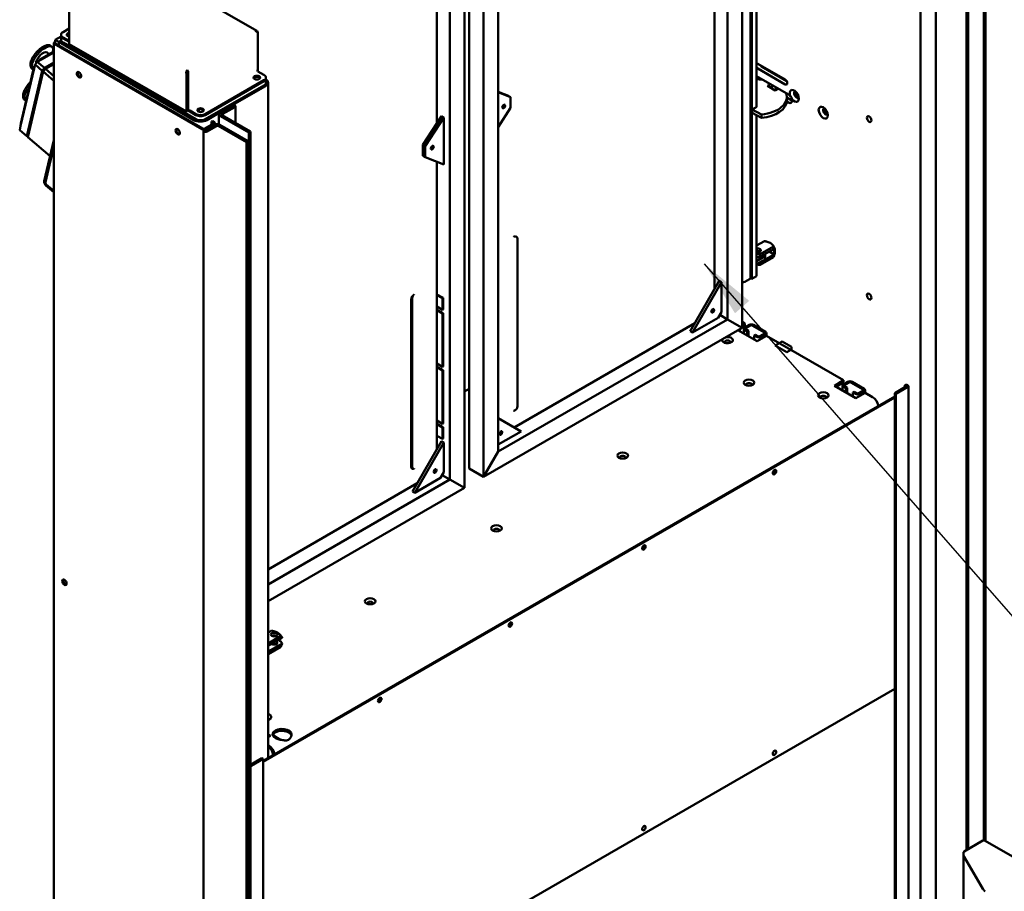
# Model space of a CAD drawing. Units: millimetres. Extents: x 0 to 11760, y 0 to 8316.
# Drawn here: x 1209 to 2408, y 2554 to 3616 of the extents above; entities that cross this region are included whole.
import ezdxf

# ---------------------------------------------------------------- set-up
doc = ezdxf.new("R2010")
doc.units = ezdxf.units.MM
doc.header["$LTSCALE"] = 28
doc.layers.add('Symbol (ISO)', color=7, linetype='Continuous', lineweight=25)
doc.layers.add('Visible (ISO)', color=7, linetype='Continuous', lineweight=50)
doc.styles.add('Note Text (ISO)', font='tahoma.ttf')
doc.dimstyles.new('Default - Method 1b (ISO)$7', dxfattribs={"dimscale": 28, "dimtxt": 3.5, "dimasz": 2.5, "dimexe": 3.175, "dimexo": 0, "dimgap": 0.762, "dimtad": 1, "dimtoh": 1, "dimrnd": 1e-08, "dimtxsty": 'Note Text (ISO)', "dimcen": 0.09, "dimdle": 10, "dimclrd": 256, "dimclre": 256, "dimclrt": 256, "dimazin": 2, "dimtfac": 1, "dimtmove": 0, "dimatfit": 3, "dimfxl": 1, "dimtolj": 1, "dimlwd": -1, "dimlwe": -1, "dimarcsym": 0})

msp = doc.modelspace()

# ---------------------------------------------------------------- linework, layer by layer
at = {"layer": 'Visible (ISO)'}
for p, q in [((2088.44, 4098.015), (2088.44, 3240.693)), ((2070.763, 4067.396), (2070.763, 3250.9)), ((2098.658, 4048.413), (2098.658, 3301.318)), ((2305.851, 3970.641), (2305.851, 1722.01)), ((2324.614, 3977.99), (2324.614, 2433.995)), ((2382.95, 2615.867), (2382.95, 3972.07)), ((2385.072, 2615.06), (2385.072, 3973.295)), ((2361.721, 3958.589), (2361.721, 2604.021)), ((2363.843, 3959.814), (2363.843, 2605.246)), ((1756.1, 3926.551), (1756.1, 3069.229)), ((1773.778, 3916.344), (1773.778, 3059.023)), ((1750.443, 3045.551), (1750.443, 3902.872)), ((1791.456, 3906.138), (1791.456, 3089.642)), ((1732.766, 3055.757), (1732.766, 3872.254)), ((1716.856, 3489.725), (1716.856, 3840.614)), ((2100.461, 3300.094), (2100.461, 3789.991)), ((2106.118, 3509.729), (2106.118, 3793.257)), ((1497.526, 3602.468), (1355.822, 3684.281)), ((2054.853, 3287.846), (2054.853, 3638.225)), ((1268.974, 3586.439), (1268.974, 3632.979)), ((1259.136, 3597.707), (1259.136, 3596.482)), ((1268.974, 3605.3), (1261.479, 3600.973)), ((1498.643, 3600.809), (1498.149, 3600.524)), ((1498.643, 3599.503), (1498.643, 3600.809)), ((1498.643, 3555.412), (1498.643, 3599.503)), ((1250.347, 3587.704), (1250.347, 1314.578)), ((1251.933, 3589.337), (1251.226, 3588.929)), ((1251.226, 3586.48), (1430.831, 3482.785)), ((1259.136, 3595.537), (1251.933, 3591.379)), ((1251.933, 3591.379), (1251.933, 3587.296)), ((1251.933, 3591.379), (1256.176, 3588.929)), ((1431.892, 3483.397), (1252.287, 3587.092)), ((1256.176, 3588.929), (1259.277, 3590.72)), ((1256.176, 3588.929), (1259.277, 3590.72)), ((1256.176, 3588.929), (1256.176, 3584.847)), ((1256.176, 3584.847), (1256.176, 3588.929)), ((1420.932, 3493.807), (1256.176, 3588.929)), ((1259.136, 3596.482), (1259.136, 3591.583)), ((1261.479, 3594.441), (1268.904, 3590.154)), ((1268.904, 3588.929), (1261.479, 3593.216)), ((1261.479, 3593.216), (1268.904, 3588.929)), ((1261.479, 3588.317), (1423.406, 3494.828)), ((1268.904, 3588.929), (1268.904, 3590.154)), ((1268.974, 3586.439), (1411.668, 3504.054)), ((1250.347, 3577.424), (1232.516, 3567.129)), ((1235.074, 3567.463), (1250.347, 3576.281)), ((1244.532, 3574.067), (1242.07, 3576.171)), ((1247.064, 3583.768), (1248.137, 3582.851)), ((1227.508, 3561.284), (1230.124, 3564.605)), ((1230.124, 3564.605), (1235.074, 3567.463)), ((1238.719, 3557.261), (1230.124, 3564.605)), ((1232.203, 3565.806), (1232.516, 3567.129)), ((1232.516, 3567.129), (1235.074, 3567.463)), ((1238.719, 3557.261), (1250.347, 3563.975)), ((1250.347, 3562.006), (1240.094, 3556.086)), ((2141.12, 3543.001), (2107.886, 3562.189)), ((1209.851, 3486.526), (1226.352, 3556.394)), ((1226.411, 3559.381), (1209.909, 3489.513)), ((1217.29, 3474.291), (1236.102, 3553.94)), ((1237.478, 3552.765), (1218.665, 3473.116)), ((1223.678, 3556.399), (1224.75, 3555.482)), ((1226.352, 3556.394), (1227.508, 3561.284)), ((1226.352, 3556.394), (1226.411, 3559.381)), ((1226.411, 3559.381), (1227.16, 3559.814)), ((1227.508, 3561.284), (1236.102, 3553.94)), ((1236.102, 3553.94), (1238.719, 3557.261)), ((1240.094, 3556.086), (1237.478, 3552.765)), ((1237.478, 3552.765), (1250.347, 3541.768)), ((1250.347, 3547.325), (1240.094, 3556.086)), ((1412.729, 3551.207), (1411.668, 3550.595)), ((1411.668, 3550.595), (1411.668, 3504.054)), ((1412.729, 3504.667), (1412.729, 3551.207)), ((1412.8, 3554.84), (1412.8, 3553.616)), ((1412.871, 3551.207), (1413.931, 3550.595)), ((1412.871, 3507.116), (1412.871, 3551.207)), ((1413.931, 3550.595), (1413.931, 3506.504)), ((1498.453, 3554.16), (1498.643, 3554.269)), ((1498.643, 3554.269), (1498.643, 3555.412)), ((1498.713, 3553.003), (1506.138, 3548.717)), ((2107.886, 3556.473), (2141.12, 3537.286)), ((2112.128, 3558.923), (2142.852, 3541.185)), ((2129.453, 3548.921), (2129.453, 3549.737)), ((1506.138, 3542.185), (1434.72, 3500.952)), ((1506.138, 3540.96), (1434.72, 3499.727)), ((1506.138, 3540.96), (1434.72, 3499.727)), ((1508.481, 3544.226), (1508.481, 3545.451)), ((1508.481, 3544.226), (1508.481, 3539.327)), ((1511.128, 3539.531), (1511.128, 2716.321)), ((2145.009, 3524.834), (2106.118, 3547.288)), ((1434.72, 3494.828), (1506.138, 3536.061)), ((1456.994, 3505.647), (1507.906, 3535.04)), ((1803.83, 3523.405), (1791.456, 3528.317)), ((1806.658, 3521.772), (1791.456, 3527.807)), ((2123.124, 3537.469), (2119.412, 3535.326)), ((2119.412, 3535.326), (2128.887, 3529.856)), ((2125.109, 3534.533), (2122.947, 3533.285)), ((2125.695, 3535.35), (2125.695, 3535.985)), ((2128.887, 3529.856), (2132.599, 3531.999)), ((2129.453, 3530.182), (2129.453, 3533.816)), ((1215.757, 3517.404), (1214.701, 3518.306)), ((1806.658, 3521.772), (1803.83, 3523.405)), ((1806.658, 3508.708), (1806.658, 3521.772)), ((2142.943, 3516.229), (2145.009, 3515.036)), ((2143.031, 3517.714), (2143.031, 3521.796)), ((2143.031, 3521.077), (2149.252, 3517.486)), ((1411.668, 3504.054), (1412.729, 3504.667)), ((1414.375, 3504.941), (1412.729, 3505.891)), ((1413.931, 3506.504), (1412.871, 3507.116)), ((1415.982, 3505.238), (1415.982, 3504.014)), ((1423.406, 3500.952), (1415.982, 3505.238)), ((1423.406, 3499.727), (1415.982, 3504.014)), ((1415.982, 3504.014), (1423.406, 3499.727)), ((1456.994, 3505.647), (1436.488, 3493.807)), ((1453.105, 3503.401), (1463.712, 3509.525)), ((1454.873, 3501.972), (1469.368, 3510.341)), ((1456.287, 3501.156), (1454.873, 3501.972)), ((1465.833, 3508.3), (1455.226, 3502.176)), ((1455.226, 3506.667), (1456.994, 3505.647)), ((1455.226, 3506.667), (1456.994, 3505.647)), ((1470.783, 3509.525), (1456.287, 3501.156)), ((1463.712, 3509.525), (1465.833, 3508.3)), ((1469.368, 3510.341), (1467.247, 3511.566)), ((1467.247, 3509.117), (1467.247, 3511.566)), ((1471.515, 3490.341), (1471.515, 3510.546)), ((1791.456, 3485.119), (1806.658, 3508.708)), ((2100.992, 3506.769), (2106.295, 3509.831)), ((2100.992, 3502.687), (2100.992, 3506.769)), ((2111.973, 3500.429), (2100.992, 3506.769)), ((2111.973, 3496.346), (2100.992, 3502.687)), ((2106.295, 3509.831), (2106.118, 3509.933)), ((1443.559, 3492.583), (1442.498, 3491.97)), ((1442.498, 3491.97), (1444.62, 3490.745)), ((1442.498, 3491.97), (1442.498, 3488.296)), ((1445.68, 3491.358), (1443.559, 3492.583)), ((1446.559, 3490.133), (1446.559, 3488.776)), ((1451.354, 3488.357), (1451.354, 3500.961)), ((1487.769, 3478.507), (1453.105, 3498.52)), ((1455.226, 3499.745), (1489.89, 3479.732)), ((1456.287, 3499.133), (1456.287, 3501.156)), ((1722.513, 3498.502), (1699.885, 3463.393)), ((1725.341, 3496.869), (1702.714, 3461.76)), ((1725.341, 3496.869), (1722.513, 3498.502)), ((1725.341, 3439.714), (1725.341, 3496.869)), ((2106.118, 3303.36), (2106.118, 3499.727)), ((2111.973, 3496.346), (2111.973, 3500.429)), ((1208.695, 3481.635), (1209.851, 3486.526)), ((1217.29, 3474.291), (1208.695, 3481.635)), ((1209.909, 3489.513), (1209.851, 3486.526)), ((1432.574, 3480.743), (1432.574, 1232.112)), ((1433.306, 3481.764), (1443.913, 3487.888)), ((1435.427, 3480.539), (1433.306, 3481.764)), ((1435.427, 3480.539), (1433.306, 3481.764)), ((1444.62, 3489.521), (1434.013, 3483.397)), ((1435.074, 3482.785), (1445.68, 3488.908)), ((1449.923, 3488.908), (1435.427, 3480.539)), ((1446.034, 3486.663), (1435.427, 3480.539)), ((1436.841, 3479.723), (1451.337, 3488.092)), ((1451.337, 3488.092), (1449.923, 3488.908)), ((1484.909, 3466.65), (1450.245, 3486.663)), ((1452.366, 3487.888), (1487.03, 3467.875)), ((1489.89, 3479.732), (1487.769, 3478.507)), ((1487.769, 1961.456), (1487.769, 3478.507)), ((1489.89, 1960.501), (1489.89, 3479.732)), ((1218.757, 3473.505), (1217.29, 3474.291)), ((1245.825, 3449.909), (1218.665, 3473.116)), ((1250.347, 3469.057), (1238.564, 3419.167)), ((1250.347, 3469.057), (1245.825, 3449.909)), ((1487.03, 3467.875), (1484.909, 3466.65)), ((1484.909, 3466.65), (1484.909, 1218.018)), ((1487.03, 3467.875), (1487.03, 1253.717)), ((1239.939, 3417.992), (1250.347, 3462.059)), ((1702.714, 3461.76), (1699.885, 3463.393)), ((1699.885, 3463.393), (1699.885, 3450.329)), ((1702.714, 3461.76), (1702.714, 3448.696)), ((1702.714, 3448.696), (1699.885, 3450.329)), ((1702.714, 3448.696), (1725.341, 3439.714)), ((1716.856, 3092.703), (1716.856, 3443.082)), ((1240.654, 3414.022), (1250.347, 3405.74)), ((1250.347, 3407.419), (1240.984, 3415.42)), ((1810.604, 3351.677), (1810.226, 3351.551)), ((1813.639, 3351.63), (1814.139, 3351.13)), ((1814.934, 3349.038), (1814.934, 3144.914)), ((2115.638, 3346.21), (2106.118, 3340.714)), ((2127.508, 3336.938), (2108.946, 3326.221)), ((2110.55, 3330.209), (2126.951, 3339.678)), ((2127.508, 3329.998), (2127.508, 3336.938)), ((2106.118, 3321.731), (2113.896, 3326.221)), ((2106.118, 3317.648), (2113.896, 3322.139)), ((2108.946, 3326.507), (2108.946, 3326.221)), ((2126.951, 3326.614), (2110.55, 3317.145)), ((2113.896, 3322.139), (2127.508, 3329.998)), ((2116.825, 3330.304), (2116.825, 3326.221)), ((2127.508, 3329.998), (2121.498, 3333.468)), ((2108.946, 3319.281), (2108.946, 3318.995)), ((2091.976, 3296.623), (2097.633, 3299.889)), ((2098.645, 3301.142), (2100.461, 3300.094)), ((2100.461, 3300.094), (2106.118, 3303.36)), ((2025.154, 3236.407), (2060.51, 3297.644)), ((2027.983, 3234.774), (2063.338, 3296.011)), ((2060.51, 3297.644), (2063.338, 3296.011)), ((2063.338, 3296.011), (2063.338, 3259.805)), ((1685.662, 3071.068), (1685.662, 3275.192)), ((1686.528, 3070.779), (1686.528, 3274.903)), ((1689.246, 3281.704), (1689.028, 3281.486)), ((1716.856, 3281.314), (1724.28, 3277.028)), ((1723.573, 3276.619), (1716.856, 3280.498)), ((1724.28, 3277.028), (1723.573, 3276.619)), ((1723.573, 3262.535), (1723.573, 3276.619)), ((1724.28, 3262.943), (1724.28, 3277.028)), ((1716.856, 3266.413), (1723.573, 3262.535)), ((1723.573, 3258.044), (1716.856, 3261.922)), ((1717.209, 3262.535), (1724.28, 3258.452)), ((1723.573, 3262.535), (1724.28, 3262.943)), ((1724.28, 3258.452), (1723.573, 3258.044)), ((1723.573, 3193.132), (1723.573, 3258.044)), ((1724.28, 3193.541), (1724.28, 3258.452)), ((1791.456, 3089.642), (2070.763, 3250.9)), ((2059.338, 3252.877), (2027.983, 3234.774)), ((2059.338, 3252.877), (2063.338, 3259.805)), ((2061.338, 3256.341), (2070.763, 3250.9)), ((2070.763, 3250.9), (2061.338, 3256.341)), ((2070.763, 3250.9), (2088.44, 3240.693)), ((2088.44, 3240.693), (2070.763, 3250.9)), ((1773.778, 3059.023), (2088.44, 3240.693)), ((1810.901, 3119.24), (2030.811, 3246.205)), ((2106.825, 3224.363), (2083.491, 3237.836)), ((2085.926, 3236.43), (2085.926, 3239.242)), ((2088.44, 3248.042), (2091.976, 3246.001)), ((2088.44, 3243.959), (2091.976, 3246.001)), ((2091.976, 3243.551), (2088.44, 3241.51)), ((2090.597, 3233.733), (2090.597, 3239.469)), ((2091.622, 3240.898), (2097.279, 3244.164)), ((2094.804, 3236.203), (2091.622, 3238.04)), ((2091.976, 3246.001), (2091.976, 3243.551)), ((2098.693, 3243.347), (2093.037, 3240.081)), ((2093.037, 3238.856), (2096.219, 3237.019)), ((2115.664, 3234.774), (2100.815, 3243.347)), ((2102.229, 3244.164), (2117.078, 3235.59)), ((2025.154, 3236.407), (2027.983, 3234.774)), ((2096.219, 3237.019), (2094.804, 3236.203)), ((2094.804, 3231.304), (2094.804, 3236.203)), ((2096.219, 3230.487), (2096.219, 3237.019)), ((2103.29, 3231.304), (2104.704, 3232.12)), ((2103.29, 3226.405), (2103.29, 3231.304)), ((2106.472, 3229.467), (2103.29, 3231.304)), ((2104.704, 3232.12), (2107.886, 3230.283)), ((2118.139, 3230.895), (2106.825, 3224.363)), ((2110.007, 3230.283), (2115.664, 3233.549)), ((2117.078, 3232.733), (2111.421, 3229.467)), ((2118.103, 3230.875), (2118.103, 3234.161)), ((2118.139, 3230.895), (2212.184, 3176.598)), ((2137.231, 3223.955), (2128.745, 3219.056)), ((2128.745, 3219.056), (2142.888, 3210.891)), ((2148.544, 3217.423), (2137.231, 3223.955)), ((2142.888, 3210.891), (2148.544, 3214.157)), ((2148.544, 3217.423), (2148.544, 3214.157)), ((2148.544, 3214.157), (2148.544, 3213.341)), ((1716.856, 3197.011), (1723.573, 3193.132)), ((1723.573, 3188.642), (1716.856, 3192.52)), ((1717.209, 3193.132), (1724.28, 3189.05)), ((1723.573, 3193.132), (1724.28, 3193.541)), ((1724.28, 3189.05), (1723.573, 3188.642)), ((1723.573, 3123.73), (1723.573, 3188.642)), ((1724.28, 3124.139), (1724.28, 3189.05)), ((1756.1, 3166.392), (1750.443, 3163.126)), ((2200.87, 3170.066), (2212.184, 3176.598)), ((2227.033, 3154.961), (2200.87, 3170.066)), ((2212.184, 3174.149), (2202.992, 3168.842)), ((2210.805, 3164.33), (2210.805, 3170.066)), ((2211.83, 3171.495), (2217.487, 3174.761)), ((2215.012, 3166.8), (2211.83, 3168.638)), ((2212.184, 3176.598), (2212.184, 3174.149)), ((2218.902, 3173.945), (2213.245, 3170.679)), ((2213.245, 3169.454), (2216.427, 3167.617)), ((2216.427, 3167.617), (2215.012, 3166.8)), ((2215.012, 3161.901), (2215.012, 3166.8)), ((2216.427, 3161.085), (2216.427, 3167.617)), ((2235.872, 3165.372), (2221.023, 3173.945)), ((2222.437, 3174.761), (2237.286, 3166.188)), ((2274.409, 3161.085), (2288.905, 3169.454)), ((2290.319, 3168.638), (2275.824, 3160.268)), ((2288.905, 3169.454), (2286.784, 3170.679)), ((2286.784, 3168.229), (2286.784, 3170.679)), ((2291.052, 2052.691), (2291.052, 3169.658)), ((1505.077, 2712.828), (2274.409, 3157.003)), ((1505.077, 2711.604), (2274.409, 3155.778)), ((2223.498, 3161.901), (2224.912, 3162.718)), ((2223.498, 3157.003), (2223.498, 3161.901)), ((2226.68, 3160.064), (2223.498, 3161.901)), ((2224.912, 3162.718), (2228.094, 3160.881)), ((2238.347, 3161.493), (2227.033, 3154.961)), ((2230.215, 3160.881), (2235.872, 3164.147)), ((2237.286, 3163.33), (2231.629, 3160.064)), ((2238.311, 3161.473), (2238.311, 3164.759)), ((2238.347, 3161.493), (2247.539, 3156.186)), ((2275.824, 3160.268), (2274.409, 3161.085)), ((2274.409, 2044.118), (2274.409, 3161.085)), ((2275.824, 2043.301), (2275.824, 3160.268)), ((1819.386, 3114.341), (1791.456, 3130.466)), ((1810.226, 3139.262), (1810.604, 3139.388)), ((1716.856, 3127.609), (1723.573, 3123.73)), ((1723.573, 3119.24), (1716.856, 3123.118)), ((1717.209, 3123.73), (1724.28, 3119.648)), ((1723.573, 3123.73), (1724.28, 3124.139)), ((1724.28, 3119.648), (1723.573, 3119.24)), ((1723.573, 3105.155), (1723.573, 3119.24)), ((1724.28, 3105.563), (1724.28, 3119.648)), ((1716.856, 3109.033), (1723.573, 3105.155)), ((1791.456, 3098.215), (1819.386, 3114.341)), ((1722.513, 3102.501), (1687.157, 3041.264)), ((1725.341, 3100.868), (1689.986, 3039.631)), ((1725.341, 3100.868), (1722.513, 3102.501)), ((1723.573, 3105.155), (1724.28, 3105.563)), ((1725.341, 3064.662), (1725.341, 3100.868)), ((1773.778, 3059.023), (1791.456, 3089.642)), ((1791.456, 3089.642), (1773.778, 3059.023)), ((1686.612, 3068.814), (1687.447, 3068.536)), ((1689.028, 3069.197), (1689.246, 3069.415)), ((1721.341, 3057.734), (1725.341, 3064.662)), ((1723.341, 3061.198), (1732.766, 3055.757)), ((1732.766, 3055.757), (1723.341, 3061.198)), ((1773.778, 3059.023), (1756.1, 3069.229)), ((1756.1, 3069.229), (1773.778, 3059.023)), ((1511.128, 2927.794), (1732.766, 3055.757)), ((1511.128, 2946.165), (1692.814, 3051.062)), ((1689.986, 3039.631), (1721.341, 3057.734)), ((1732.766, 3055.757), (1750.443, 3045.551)), ((1750.443, 3045.551), (1732.766, 3055.757)), ((1511.128, 2907.382), (1750.443, 3045.551)), ((1689.986, 3039.631), (1687.157, 3041.264)), ((1515.495, 2871.528), (1511.128, 2869.006)), ((1525.875, 2866.608), (1527.667, 2864.295)), ((1511.128, 2855.942), (1526.808, 2864.996)), ((1528.412, 2862.86), (1511.128, 2852.881)), ((1511.128, 2845.94), (1528.412, 2855.919)), ((1528.412, 2862.86), (1528.412, 2863.145)), ((1528.412, 2855.634), (1528.412, 2855.919)), ((1526.808, 2851.932), (1511.128, 2842.878)), ((2274.409, 2800.602), (1505.077, 2356.428)), ((1511.128, 2745.261), (1514.27, 2743.447)), ((1514.27, 2743.447), (1511.128, 2741.633)), ((1512.148, 2742.222), (1511.128, 2742.812)), ((1516.96, 2744.039), (1526.534, 2738.512)), ((1511.128, 2732.197), (1512.148, 2731.608)), ((1512.148, 2729.158), (1511.128, 2729.748)), ((1503.663, 2716.094), (1489.89, 2708.143)), ((1490.582, 2706.909), (1505.077, 2715.278)), ((1505.077, 2715.278), (1503.663, 2716.094)), ((1505.077, 2715.278), (1505.077, 1954.7)), ((1517.098, 2719.769), (1517.098, 2720.585)), ((2381.785, 2615.605), (2359.158, 2602.541)), ((2359.158, 2602.541), (2381.785, 2615.605)), ((3360.885, 2051.674), (2384.613, 2615.325)), ((2357.986, 2436.652), (2357.986, 2599.951)), ((2381.785, 2556.817), (2359.158, 2596.009)), ((2359.158, 2596.009), (2381.785, 2556.817))]:
    msp.add_line(p, q, dxfattribs=at)
for centre, major_axis, ratio, start_param, end_param in [((1267.136, 3597.707), (-8, 0), 0.57735027, 5.49778714, 7.06858347), ((1269.964, 3597.707), (-4, 0), 0.57735027, 4.96247507, 7.60389554), ((1269.964, 3596.482), (-4, 0), 0.57735027, 4.96247507, 6.01481022), ((1269.964, 3596.482), (-4, 0), 0.57735027, 4.96247507, 6.01481022), ((1253.347, 3587.704), (-3, 0), 0.57735027, 5.49778714, 7.06858347), ((1253.347, 3587.704), (-1.5, 0), 0.57735027, 5.9433484, 6.62302222), ((1267.136, 3596.482), (-8, 0), 0.57735027, 0, 0.78539816), ((1267.136, 3596.482), (-8, 0), 0.57735027, 0, 0.78539816), ((1267.136, 3591.583), (-8, 0), 0.57735027, 0, 0.78539816), ((1236.443, 3569.167), (11.693, 13.685), 0.42667013, 5.61200154, 9.52442376), ((1235.736, 3568.758), (6.334, 7.413), 0.42667013, 0, 2.7787141), ((2107.886, 3559.331), (-1.75, 3.031), 0.57735027, 5.49778714, 6.2933901), ((1236.79, 3553.353), (-0.918, 0.443), 0.439807, 3.48709865, 5.74372788), ((1239.406, 3556.674), (-0.666, 0.769), 0.27950001, 0.49616745, 2.75279668), ((1281.985, 3549.533), (-1.875, 3.248), 0.57735027, 0.28675655, 2.8548361), ((2107.886, 3559.331), (1.75, -3.031), 0.57735027, 4.70218419, 5.49778714), ((2112.128, 3561.781), (1.75, -3.031), 0.57735027, 4.72259377, 5.49778714), ((1497.653, 3544.226), (-4, 0), 0.57735027, 3.40996774, 6.01481022), ((1497.653, 3544.226), (4, 0), 0.57735027, 0.26837509, 2.87321756), ((1500.481, 3545.451), (8, 0), 0.57735027, 5.49778714, 7.06858347), ((1500.481, 3544.226), (8, 0), 0.57735027, 5.49778714, 6.28318531), ((1500.481, 3544.226), (8, 0), 0.57735027, 5.49778714, 6.28318531), ((1500.481, 3539.327), (8, 0), 0.57735027, 5.49778714, 6.28318531), ((1500.128, 3539.531), (11, 0), 0.57735027, 5.49778714, 6.99156977), ((2105.452, 3521.796), (37.579, 0), 0.57735027, 1.35274181, 1.55307214), ((2141.12, 3540.144), (1.75, -3.031), 0.57735027, 5.49778714, 8.6393798), ((1227.45, 3531.089), (-11.693, -13.685), 0.42667013, 4.79877113, 6.38283111), ((2105.452, 3521.796), (37.579, 0), 0.57735027, 4.88681077, 6.50123983), ((2123.695, 3535.35), (2, 0), 0.57735027, 5.49778714, 6.28318531), ((2152.08, 3523.201), (-4, 6.928), 0.57735027, 1.75993206, 7.55967978), ((2154.732, 3524.732), (-2.125, 3.681), 0.57735027, 5.87695645, 9.83100682), ((2156.323, 3525.651), (-2.125, 3.681), 0.57735027, 0.38369641, 2.75789625), ((2156.323, 3525.651), (1.662, -2.878), 0.57735027, 3.48604251, 5.93873545), ((2105.452, 3517.714), (37.579, 0), 0.57735027, 4.88681077, 6.28318531), ((2145.009, 3519.935), (-3, 5.196), 0.57735027, 4.98465146, 5.49778714), ((2145.009, 3519.935), (3, -5.196), 0.57735027, 5.49778714, 7.47655304), ((1429.063, 3504.626), (-4, 0), 0.57735027, 3.40996774, 6.01481022), ((1429.063, 3504.626), (4, 0), 0.57735027, 0.26837509, 2.87321756), ((1457.332, 3500.961), (-5.978, 0), 0.57735027, 5.49778714, 7.06858347), ((1457.332, 3500.961), (-2.978, 0), 0.57735027, 5.49778714, 7.06858347), ((1469.015, 3510.546), (2.5, 0), 0.57735027, 5.49778714, 8.6393798), ((2190.087, 3504.32), (-2.125, 3.681), 0.57735027, 5.87695645, 9.83100682), ((2191.678, 3505.238), (-2.125, 3.681), 0.57735027, 0.38369641, 2.75789625), ((2191.678, 3505.238), (1.662, -2.878), 0.57735027, 3.48604251, 5.93873545), ((1428.71, 3498.298), (-11, 0), 0.57735027, 0.78539816, 2.35619449), ((1429.063, 3504.218), (-8, 0), 0.57735027, 0.78539816, 2.35619449), ((1429.063, 3502.993), (-8, 0), 0.57735027, 0.78539816, 2.35619449), ((1429.063, 3502.993), (8, 0), 0.57735027, 3.92699082, 5.49778714), ((1429.063, 3498.094), (8, 0), 0.57735027, 3.92699082, 5.49778714), ((1443.559, 3490.133), (1.5, 0), 0.57735027, 5.49778714, 7.06858347), ((1443.559, 3490.133), (3, 0), 0.57735027, 5.49778714, 7.06858347), ((1402.193, 3480.131), (-1.875, 3.248), 0.57735027, 0.28675655, 2.8548361), ((1432.952, 3484.009), (-3, 0), 0.57735027, 0.78539816, 2.35619449), ((1432.952, 3484.009), (-1.5, 0), 0.57735027, 0.78539816, 2.35619449), ((1435.074, 3480.743), (-2.5, 0), 0.57735027, 5.49778714, 8.6393798), ((1448.139, 3485.447), (5.978, 0), 0.57735027, 0.78539816, 2.35619449), ((1448.139, 3485.447), (-2.978, 0), 0.57735027, 3.92699082, 5.49778714), ((1217.978, 3473.704), (-0.972, -0.438), 0.8234094, 3.21364906, 5.08237543), ((1241.314, 3416.817), (-2, 3.464), 0.57735027, 0.54985318, 2.12064951), ((1241.314, 3416.817), (-1, 1.732), 0.57735027, 0.54985318, 2.12064951), ((1810.604, 3347.595), (3.536, 3.536), 0.70710678, 5.6677056, 7.23850193), ((1810.104, 3348.095), (3.536, 3.536), 0.70710678, 0, 0.23548475), ((2107.532, 3334.999), (4, 0), 0.57735027, 4.35102186, 8.21534876), ((2107.532, 3331.937), (-4, 0), 0.57735027, 3.86629498, 5.0737561), ((2121.851, 3336.734), (1.662, -2.878), 0.57735027, 5.63610736, 6.93026326), ((2113.896, 3338.673), (-15.037, 0), 0.57735027, 1.02713986, 1.34638341), ((2113.896, 3335.897), (17, 0), 0.57735027, 4.23716268, 4.41694814), ((2113.896, 3335.611), (-17, 0), 0.57735027, 1.09557003, 1.27535549), ((2106.825, 3330.304), (10, 0), 0.57735027, 5.49778714, 6.36099903), ((2106.825, 3326.221), (10, 0), 0.57735027, 5.49778714, 6.28318531), ((2113.896, 3325.609), (15.037, 0), 0.57735027, 4.21353186, 4.48797606), ((2113.896, 3328.385), (-17, 0), 0.57735027, 1.2521635, 1.27535549), ((2095.158, 3301.318), (3.5, 0), 0.57735027, 5.49778714, 6.28318531), ((2089.501, 3298.052), (3.5, 0), 0.57735027, 4.40450189, 5.49778714), ((1688.162, 3277.692), (-1.581, -4.743), 0.40824829, 4.54614373, 5.39710818), ((1689.028, 3277.403), (1.581, 4.743), 0.40824829, 0.6847192, 2.25551553), ((1717.209, 3264.78), (1.375, -2.382), 0.57735027, 5.31495201, 5.49778714), ((2094.097, 3239.469), (-3.5, 0), 0.57735027, 5.49778714, 7.06858347), ((2094.097, 3239.469), (-1.5, 0), 0.57735027, 5.49778714, 7.06858347), ((2099.754, 3242.735), (3.5, 0), 0.57735027, 0.78539816, 2.35619449), ((2099.754, 3242.735), (-1.5, 0), 0.57735027, 3.92699082, 5.49778714), ((2070.763, 3225.588), (6.5, 0), 0.57735027, 2.75098561, 8.24458868), ((2108.946, 3230.895), (-3.5, 0), 0.57735027, 0.78539816, 2.35619449), ((2108.946, 3230.895), (1.5, 0), 0.57735027, 3.92699082, 5.49778714), ((2114.603, 3234.161), (1.5, 0), 0.57735027, 5.49778714, 7.06858347), ((2114.603, 3234.161), (3.5, 0), 0.57735027, 5.49778714, 7.06858347), ((2070.763, 3223.139), (3.5, 0), 0.57735027, 5.86723322, 9.84073005), ((1717.209, 3195.378), (1.375, -2.382), 0.57735027, 5.31495201, 5.49778714), ((2096.926, 3171.291), (3.5, 0), 0.57735027, 5.86723322, 9.84073005), ((2214.305, 3170.066), (-3.5, 0), 0.57735027, 5.49778714, 7.06858347), ((2214.305, 3170.066), (-1.5, 0), 0.57735027, 5.49778714, 7.06858347), ((2219.962, 3173.332), (3.5, 0), 0.57735027, 0.78539816, 2.35619449), ((2219.962, 3173.332), (-1.5, 0), 0.57735027, 3.92699082, 5.49778714), ((2234.811, 3164.759), (3.5, 0), 0.57735027, 5.49778714, 7.06858347), ((2288.552, 3169.658), (2.5, 0), 0.57735027, 5.49778714, 8.6393798), ((2187.435, 3155.778), (3.5, 0), 0.57735027, 5.86723322, 9.84073005), ((2229.155, 3161.493), (-3.5, 0), 0.57735027, 0.78539816, 2.35619449), ((2229.155, 3161.493), (1.5, 0), 0.57735027, 3.92699082, 5.49778714), ((2234.811, 3164.759), (1.5, 0), 0.57735027, 5.49778714, 7.06858347), ((2247.539, 3148.021), (5, -8.66), 0.57735027, 0.96953211, 2.35619449), ((1810.604, 3143.471), (-3.536, -3.536), 0.70710678, 0.95531662, 2.52611294), ((1717.209, 3125.976), (1.375, -2.382), 0.57735027, 5.31495201, 5.49778714), ((1943.13, 3082.497), (3.5, 0), 0.57735027, 5.86723322, 9.84073005), ((1688.162, 3073.568), (-1.581, -4.743), 0.40824829, 5.39710818, 6.24807264), ((1689.028, 3073.279), (-1.581, -4.743), 0.40824829, 5.39710818, 6.96790451), ((2126.978, 3065.351), (-1.5, -2.598), 0.57735027, 0.36136712, 2.78022553), ((1789.334, 2993.703), (3.5, 0), 0.57735027, 5.86723322, 9.84073005), ((1967.879, 2973.495), (-1.5, -2.598), 0.57735027, 0.36136712, 2.78022553), ((1264.307, 2931.037), (-1.875, 3.248), 0.57735027, 0.28675655, 2.8548361), ((1635.538, 2904.909), (3.5, 0), 0.57735027, 5.86723322, 9.84073005), ((1805.244, 2879.598), (-1.5, -2.598), 0.57735027, 0.36136712, 2.78022553), ((1512.148, 2863.064), (15.037, 0), 0.57735027, 0.22441292, 1.34638341), ((1518.512, 2856.736), (4, 0), 0.57735027, 3.80166299, 7.1939113), ((1518.512, 2863.676), (-4, 0), 0.57735027, 3.86629498, 5.55848298), ((1518.512, 2853.674), (-4, 0), 0.57735027, 3.86629498, 5.55848298), ((1512.148, 2853.062), (17, 0), 0.57735027, 0.29544084, 0.81481417), ((1512.148, 2860.288), (17, 0), 0.57735027, 0.29544084, 0.42053434), ((1646.145, 2787.742), (-1.5, -2.598), 0.57735027, 0.36136712, 2.78022553), ((1508.613, 2766.309), (6.5, 0), 0.57735027, 5.10963446, 7.45673615), ((1508.613, 2763.859), (3.5, 0), 0.57735027, 5.86723322, 7.05235125), ((1528.235, 2745.182), (-11.5, 0), 0.57735027, 3.45290898, 7.54266531), ((1528.235, 2742.733), (11.5, 0), 0.57735027, 0.31131633, 2.95606756), ((1512.148, 2723.443), (5, -8.66), 0.57735027, 0.96953211, 2.35619449), ((1512.148, 2723.443), (-3.5, 6.062), 0.57735027, 3.92699082, 5.49778714), ((1488.814, 2707.929), (2.5, 0), 0.57735027, 5.15747966, 5.49778714), ((2384.613, 2610.706), (-2.828, 4.899), 0.57735027, 5.49778714, 6.28318531), ((2384.613, 2610.706), (-2.828, 4.899), 0.57735027, 5.49778714, 6.28318531), ((2361.986, 2597.642), (-2.828, 4.899), 0.57735027, 0, 1.57079633), ((2361.986, 2597.642), (-2.828, 4.899), 0.57735027, 0, 1.57079633), ((2384.613, 2558.45), (2.828, -4.899), 0.57735027, 4.71238898, 5.49778714), ((2384.613, 2558.45), (2.828, -4.899), 0.57735027, 4.71238898, 5.49778714)]:
    msp.add_ellipse(centre, major_axis=major_axis, ratio=ratio, start_param=start_param, end_param=end_param, dxfattribs=at)
for centre, major_axis in [((1280.924, 3548.921), (-1.875, 3.248)), ((1497.653, 3545.451), (4, 0)), ((1429.063, 3505.851), (4, 0)), ((1798.173, 3510.341), (1.25, 2.165)), ((2187.435, 3502.789), (-4, 6.928)), ((2243.297, 3495.032), (2, -3.464)), ((1401.133, 3479.519), (-1.875, 3.248)), ((1711.199, 3460.127), (-1.25, -2.165)), ((2243.297, 3278.66), (2, -3.464)), ((2052.731, 3261.31), (-1.25, -2.165)), ((2096.926, 3173.741), (-6.5, 0)), ((2187.435, 3158.227), (-6.5, 0)), ((1794.637, 3112.299), (-1.25, -2.165)), ((1943.13, 3084.947), (-6.5, 0)), ((1714.734, 3066.167), (1.25, 2.165)), ((2128.038, 3064.738), (1.5, 2.598)), ((1789.334, 2996.153), (-6.5, 0)), ((1968.939, 2972.883), (1.5, 2.598)), ((1263.247, 2930.425), (-1.875, 3.248)), ((1635.538, 2907.359), (-6.5, 0)), ((1806.305, 2878.985), (1.5, 2.598)), ((1518.512, 2866.738), (-4, 0)), ((1647.206, 2787.13), (1.5, 2.598)), ((2128.038, 2722.626), (1.5, 2.598)), ((1968.939, 2630.77), (1.5, 2.598))]:
    msp.add_ellipse(centre, major_axis=major_axis, ratio=0.57735027, dxfattribs=at)
for points, knots in [([(1498.291, 3601.707), (1497.985, 3602.21), (1497.523, 3602.556), (1496.973, 3602.688), (1496.53, 3602.794), (1496.031, 3602.762), (1495.531, 3602.606)], [-0.775881081, -0.775881081, -0.775881081, -0.775881081, -0.346623201, -0.346623201, -0.346623201, 0, 0, 0, 0]), ([(1498.643, 3599.503), (1498.427, 3600.216), (1497.81, 3601.147), (1496.973, 3601.815), (1496.53, 3602.169), (1496.031, 3602.449), (1495.531, 3602.606)], [-1, -1, -1, -1, -0.3466232, -0.3466232, -0.3466232, 0, 0, 0, 0]), ([(1247.064, 3583.768), (1246.424, 3584.315), (1245.645, 3584.684), (1243.862, 3585.093), (1242.846, 3585.072), (1240.464, 3584.639), (1239.072, 3584.106), (1236.214, 3582.584), (1234.749, 3581.584), (1231.925, 3579.265), (1230.566, 3577.958), (1228.049, 3575.154), (1226.889, 3573.662), (1224.861, 3570.612), (1223.995, 3569.055), (1222.636, 3565.982), (1222.151, 3564.469), (1221.67, 3561.562), (1221.678, 3560.161), (1222.378, 3557.932), (1222.915, 3557.05), (1223.678, 3556.399)], [3.83397684, 3.83397684, 3.83397684, 3.83397684, 4.05325962, 4.05325962, 4.31617807, 4.31617807, 4.66068911, 4.66068911, 5.00949408, 5.00949408, 5.34709353, 5.34709353, 5.68092624, 5.68092624, 6.01649456, 6.01649456, 6.36017014, 6.36017014, 6.71438086, 6.71438086, 6.9755695, 6.9755695, 6.9755695, 6.9755695]), ([(1411.577, 3551.643), (1411.599, 3552.335), (1411.778, 3553.051), (1412.044, 3553.654), (1412.259, 3554.14), (1412.529, 3554.552), (1412.8, 3554.84)], [-0.775881081, -0.775881081, -0.775881081, -0.775881081, -0.346623201, -0.346623201, -0.346623201, 0, 0, 0, 0]), ([(1412.8, 3553.616), (1412.625, 3553.219), (1412.464, 3552.494), (1412.573, 3551.792), (1412.604, 3551.591), (1412.656, 3551.393), (1412.729, 3551.207)], [0, 0, 0, 0, 0.77700034, 0.77700034, 0.77700034, 1, 1, 1, 1]), ([(1414.023, 3551.643), (1414, 3552.335), (1413.822, 3553.051), (1413.555, 3553.654), (1413.341, 3554.14), (1413.07, 3554.552), (1412.8, 3554.84)], [-0.775881081, -0.775881081, -0.775881081, -0.775881081, -0.346623201, -0.346623201, -0.346623201, 0, 0, 0, 0]), ([(1412.8, 3553.616), (1412.975, 3553.219), (1413.135, 3552.494), (1413.027, 3551.792), (1412.996, 3551.591), (1412.944, 3551.393), (1412.871, 3551.207)], [0, 0, 0, 0, 0.77700034, 0.77700034, 0.77700034, 1, 1, 1, 1]), ([(1498.713, 3553.003), (1498.538, 3553.401), (1498.378, 3554.126), (1498.486, 3554.827), (1498.517, 3555.028), (1498.569, 3555.227), (1498.643, 3555.412)], [-1, -1, -1, -1, -0.22299966, -0.22299966, -0.22299966, 0, 0, 0, 0]), ([(1214.701, 3518.306), (1214.061, 3518.853), (1213.575, 3519.565), (1212.892, 3521.262), (1212.755, 3522.269), (1212.811, 3524.689), (1213.12, 3526.148), (1214.178, 3529.208), (1214.937, 3530.811), (1216.787, 3533.962), (1217.866, 3535.509), (1219.937, 3538.056), (1220.874, 3539.092), (1221.847, 3540.059)], [5.59080112, 5.59080112, 5.59080112, 5.59080112, 5.81008389, 5.81008389, 6.07300235, 6.07300235, 6.41751338, 6.41751338, 6.76631835, 6.76631835, 7.1039178, 7.1039178, 7.35128745, 7.35128745, 7.35128745, 7.35128745]), ([(2147.092, 3523.001), (2147.23, 3522.926), (2147.365, 3522.845), (2147.937, 3522.453), (2148.309, 3522.062), (2148.789, 3521.168), (2148.911, 3520.641), (2148.923, 3519.945), (2148.917, 3519.788), (2148.903, 3519.63)], [1.497062286, 1.497062286, 1.497062286, 1.497062286, 1.541523119, 1.541523119, 1.693857662, 1.693857662, 1.846192205, 1.846192205, 1.890653038, 1.890653038, 1.890653038, 1.890653038]), ([(1415.982, 3504.014), (1415.04, 3504.308), (1414.112, 3505.059), (1413.52, 3505.868), (1413.207, 3506.298), (1412.985, 3506.738), (1412.871, 3507.116)], [0, 0, 0, 0, 0.6533768, 0.6533768, 0.6533768, 1, 1, 1, 1]), ([(1413.931, 3506.504), (1414.188, 3506.154), (1414.735, 3505.652), (1415.397, 3505.395), (1415.587, 3505.322), (1415.784, 3505.267), (1415.982, 3505.238)], [-1, -1, -1, -1, -0.22299966, -0.22299966, -0.22299966, 0, 0, 0, 0]), ([(2126.951, 3339.678), (2126.783, 3340.082), (2126.556, 3340.493), (2126.317, 3340.849), (2126.248, 3340.951), (2126.175, 3341.055), (2126.097, 3341.159), (2125.731, 3341.651), (2125.261, 3342.154), (2124.713, 3342.621), (2124.43, 3342.863), (2124.126, 3343.095), (2123.811, 3343.314), (2123.554, 3343.492), (2123.289, 3343.66), (2123.022, 3343.817), (2122.87, 3343.907), (2122.717, 3343.993), (2122.555, 3344.08), (2121.893, 3344.438), (2121.127, 3344.781), (2120.313, 3345.077), (2119.578, 3345.344), (2118.803, 3345.573), (2118.05, 3345.754), (2117.804, 3345.814), (2117.565, 3345.868), (2117.309, 3345.921), (2116.782, 3346.031), (2116.205, 3346.131), (2115.638, 3346.21)], [3.98555481, 3.98555481, 3.98555481, 3.98555481, 4.18374292, 4.18374292, 4.18374292, 4.24094738, 4.24094738, 4.24094738, 4.51046666, 4.51046666, 4.51046666, 4.64976845, 4.64976845, 4.64976845, 4.763154, 4.763154, 4.763154, 4.82758334, 4.82758334, 4.82758334, 5.09242446, 5.09242446, 5.09242446, 5.33174206, 5.33174206, 5.33174206, 5.40994652, 5.40994652, 5.40994652, 5.57105965, 5.57105965, 5.57105965, 5.57105965]), ([(2126.242, 3340.959), (2126.355, 3340.797), (2126.464, 3340.634), (2126.677, 3340.306), (2126.78, 3340.141), (2126.98, 3339.807), (2127.077, 3339.639), (2127.266, 3339.299), (2127.357, 3339.127), (2127.535, 3338.779), (2127.622, 3338.602), (2127.706, 3338.424)], [3.779457597, 3.779457597, 3.779457597, 3.779457597, 3.838470885, 3.838470885, 3.897484173, 3.897484173, 3.956497461, 3.956497461, 4.015510749, 4.015510749, 4.074524037, 4.074524037, 4.074524037, 4.074524037]), ([(2126.951, 3326.614), (2127.216, 3327.268), (2127.459, 3327.95), (2127.648, 3328.553), (2127.702, 3328.727), (2127.755, 3328.903), (2127.807, 3329.082), (2128.049, 3329.925), (2128.25, 3330.815), (2128.381, 3331.675), (2128.448, 3332.119), (2128.498, 3332.556), (2128.529, 3332.974), (2128.555, 3333.315), (2128.568, 3333.644), (2128.571, 3333.957), (2128.573, 3334.135), (2128.571, 3334.309), (2128.566, 3334.486), (2128.544, 3335.214), (2128.458, 3335.951), (2128.307, 3336.629), (2128.171, 3337.242), (2127.982, 3337.808), (2127.763, 3338.298), (2127.691, 3338.458), (2127.618, 3338.608), (2127.537, 3338.762), (2127.368, 3339.078), (2127.167, 3339.396), (2126.951, 3339.678)], [3.98555481, 3.98555481, 3.98555481, 3.98555481, 4.18374292, 4.18374292, 4.18374292, 4.24094738, 4.24094738, 4.24094738, 4.51046666, 4.51046666, 4.51046666, 4.64976845, 4.64976845, 4.64976845, 4.763154, 4.763154, 4.763154, 4.82758334, 4.82758334, 4.82758334, 5.09242446, 5.09242446, 5.09242446, 5.33174206, 5.33174206, 5.33174206, 5.40994652, 5.40994652, 5.40994652, 5.57105965, 5.57105965, 5.57105965, 5.57105965]), ([(1539.182, 2747.216), (1539.292, 2747.019), (1539.384, 2746.809), (1539.459, 2746.594), (1539.537, 2746.369), (1539.598, 2746.134), (1539.643, 2745.889), (1539.832, 2744.856), (1539.727, 2743.651), (1539.342, 2742.497), (1539.018, 2741.53), (1538.497, 2740.601), (1537.8, 2739.846), (1537.293, 2739.297), (1536.691, 2738.841), (1536.015, 2738.508), (1535.249, 2738.13), (1534.389, 2737.91), (1533.468, 2737.818), (1532.135, 2737.686), (1530.676, 2737.815), (1529.187, 2738.041), (1528.107, 2738.204), (1527.011, 2738.419), (1525.942, 2738.627), (1525.619, 2738.689), (1525.292, 2738.753), (1524.962, 2738.815), (1524.879, 2738.831), (1524.796, 2738.846), (1524.712, 2738.862)], [1.52289927, 1.52289927, 1.52289927, 1.52289927, 1.6255222, 1.6255222, 1.6255222, 1.73295932, 1.73295932, 1.73295932, 2.18444296, 2.18444296, 2.18444296, 2.56309295, 2.56309295, 2.56309295, 2.83867499, 2.83867499, 2.83867499, 3.15123131, 3.15123131, 3.15123131, 3.60413021, 3.60413021, 3.60413021, 3.93263887, 3.93263887, 3.93263887, 4.03204493, 4.03204493, 4.03204493, 4.05702911, 4.05702911, 4.05702911, 4.05702911]), ([(1539.613, 2743.544), (1539.609, 2743.564), (1539.605, 2743.583), (1539.601, 2743.603), (1539.511, 2744.029), (1539.37, 2744.43), (1539.182, 2744.766)], [3.523258479, 3.523258479, 3.523258479, 3.523258479, 3.531295933, 3.531295933, 3.531295933, 3.703265879, 3.703265879, 3.703265879, 3.703265879])]:
    msp.add_open_spline(points, degree=3, knots=knots, dxfattribs=at)
for points in [[(1498.643, 3600.809), (1498.569, 3601.139), (1498.45, 3601.444), (1498.291, 3601.707)], [(1268.904, 3590.154), (1268.927, 3590.1), (1268.951, 3590.052), (1268.974, 3590.011)], [(1268.974, 3588.857), (1268.951, 3588.88), (1268.927, 3588.904), (1268.904, 3588.929)], [(1411.668, 3550.595), (1411.595, 3550.925), (1411.565, 3551.281), (1411.577, 3551.643)], [(1413.931, 3550.595), (1414.005, 3550.925), (1414.035, 3551.281), (1414.023, 3551.643)]]:
    msp.add_open_spline(points, degree=3, dxfattribs=at)
for points, weights in [([(2108.946, 3326.507), (2109.797, 3328.5), (2110.55, 3330.209)], [1.01383145032, 1.00943099081, 1.00001402115]), ([(2110.55, 3317.145), (2109.797, 3317.985), (2108.946, 3318.995)], [1.00001402115, 1.00943099081, 1.01383145032]), ([(1526.808, 2864.996), (1527.561, 2864.156), (1528.412, 2863.145)], [1.00001402115, 1.00943099081, 1.01383145032]), ([(1528.412, 2855.634), (1527.561, 2853.641), (1526.808, 2851.932)], [1.01383145032, 1.00943099081, 1.00001402115])]:
    msp.add_rational_spline(points, weights, degree=2, dxfattribs=at)

# ---------------------------------------------------------------- leaders
at = {"layer": 'Symbol (ISO)', "annotation_type": 0, "has_hookline": 1, "hookline_direction": 0, "text_width": 42.122}
msp.add_leader([(2042.491, 3318.613), (2676.44, 2592.466), (2746.44, 2592.466)], dimstyle='Default - Method 1b (ISO)$7', override={"dimtad": 0}, dxfattribs=at)

doc.saveas('drawing.dxf')
